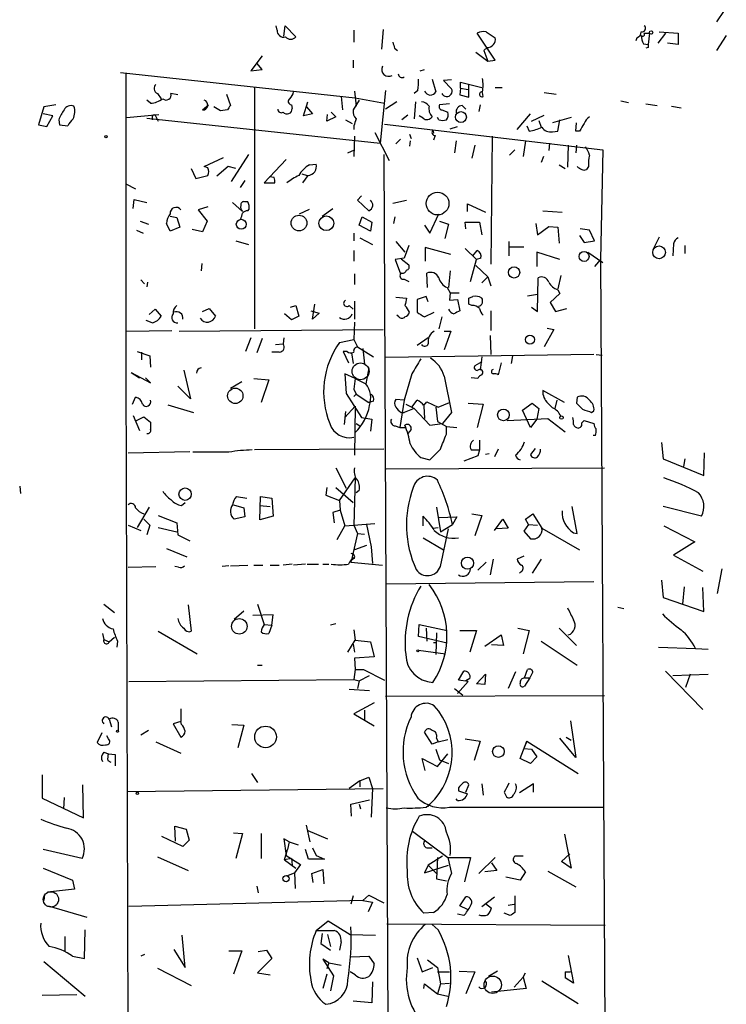
# Model space of a CAD drawing. Extents: x 4 to 735, y 993 to 1865.
# Drawn here: x 245 to 324, y 1389 to 1500 of the extents above; entities that cross this region are included whole.
import ezdxf

# ---------------------------------------------------------------- set-up
doc = ezdxf.new("R2010")
doc.units = 0
doc.header["$MEASUREMENT"] = 0
doc.layers.add('MAIN', color=5, linetype='CONTINUOUS')

msp = doc.modelspace()

# ---------------------------------------------------------------- linework, layer by layer
at = {"layer": 'MAIN'}
for p, q in [((323.9347, 1500.7333), (323.088, 1499.4633)), ((273.6427, 1498.532), (273.558, 1499.04)), ((274.4047, 1497.8546), (274.574, 1499.04)), ((274.574, 1499.04), (275.7593, 1497.77)), ((282.2787, 1498.532), (282.2787, 1497.1773)), ((285.5807, 1498.6166), (285.4113, 1496.4153)), ((298.196, 1495.1453), (296.164, 1498.1933)), ((297.18, 1498.3626), (298.196, 1497.6853)), ((314.1133, 1497.6853), (314.0287, 1497.3466)), ((314.96, 1498.1933), (315.5527, 1498.1933)), ((315.5527, 1498.1933), (315.3833, 1496.9233)), ((317.3307, 1498.1933), (316.484, 1497.0926)), ((316.6533, 1498.3626), (318.77, 1498.1933)), ((318.77, 1498.1933), (318.77, 1496.9233)), ((324.1887, 1497.9393), (323.088, 1496.246)), ((286.8507, 1496.5), (287.1893, 1496.246)), ((296.926, 1496.246), (297.2647, 1496.5846)), ((297.2647, 1496.5846), (296.926, 1496.246)), ((296.926, 1496.246), (297.3493, 1495.0606)), ((314.8753, 1497.008), (315.3833, 1496.9233)), ((315.3833, 1496.5846), (315.1293, 1496.5)), ((318.77, 1496.9233), (317.5847, 1497.0926)), ((271.9493, 1495.6533), (270.6793, 1493.96)), ((282.194, 1495.1453), (282.194, 1494.2986)), ((295.9947, 1496.0766), (297.3493, 1495.0606)), ((297.3493, 1495.0606), (298.196, 1495.1453)), ((270.6793, 1493.96), (271.9493, 1494.1293)), ((271.9493, 1494.1293), (271.3567, 1494.8066)), ((289.7293, 1493.96), (290.2373, 1494.1293)), ((256.032, 1493.7906), (282.448, 1490.912)), ((256.6247, 1493.6213), (256.6247, 1460.178)), ((291.084, 1493.0286), (291.5073, 1491.5893)), ((293.2853, 1492.944), (292.354, 1492.8593)), ((271.1027, 1492.0973), (271.1027, 1464.9193)), ((285.8347, 1491.7586), (285.242, 1485.832)), ((289.4753, 1491.7586), (289.052, 1491.42)), ((292.354, 1492.8593), (293.2853, 1491.928)), ((294.3013, 1492.0126), (294.2167, 1491.2506)), ((294.3013, 1492.0126), (294.3013, 1492.69)), ((294.3013, 1492.69), (296.672, 1492.0973)), ((294.3013, 1492.0126), (295.148, 1491.8433)), ((295.2327, 1490.9966), (295.2327, 1492.436)), ((298.196, 1492.0973), (298.958, 1492.0973)), ((259.4187, 1490.3193), (258.9953, 1490.658)), ((260.1807, 1491.42), (260.604, 1490.8273)), ((262.4667, 1491.2506), (261.7047, 1491.42)), ((267.97, 1491.3353), (268.3933, 1490.0653)), ((280.8393, 1491.0813), (281.0087, 1489.5573)), ((282.8713, 1490.658), (282.194, 1489.5573)), ((282.3633, 1491.674), (282.5327, 1489.9806)), ((282.448, 1490.912), (285.75, 1490.3193)), ((294.2167, 1491.2506), (295.2327, 1490.9966)), ((296.8413, 1491.0813), (296.7567, 1491.5046)), ((303.6993, 1491.5046), (305.054, 1491.3353)), ((247.396, 1489.896), (246.8033, 1487.864)), ((248.7507, 1490.15), (247.396, 1489.896)), ((265.2607, 1489.5573), (265.938, 1490.15)), ((267.2927, 1489.4726), (266.5307, 1489.896)), ((268.0547, 1489.5573), (267.2927, 1489.4726)), ((275.2513, 1490.15), (275.336, 1489.7266)), ((276.606, 1488.88), (277.114, 1490.4886)), ((276.9447, 1489.896), (277.622, 1489.134)), ((287.1047, 1490.4886), (285.8347, 1489.642)), ((289.2213, 1490.4886), (289.052, 1488.5413)), ((293.0313, 1490.2346), (291.9307, 1490.15)), ((292.1847, 1489.5573), (292.862, 1489.3033)), ((294.4707, 1490.0653), (294.894, 1489.642)), ((296.5027, 1490.15), (296.3333, 1489.388)), ((312.3353, 1490.5733), (313.182, 1490.404)), ((315.1293, 1490.2346), (316.3993, 1490.0653)), ((318.008, 1489.9806), (319.1087, 1489.8113)), ((248.412, 1488.88), (247.3113, 1489.134)), ((247.7347, 1487.6946), (248.412, 1488.88)), ((249.0893, 1488.4566), (249.174, 1487.864)), ((256.7093, 1488.7106), (260.35, 1489.0493)), ((258.9953, 1488.626), (285.242, 1485.832)), ((259.588, 1488.7953), (259.588, 1488.4566)), ((259.9267, 1488.9646), (260.2653, 1488.2873)), ((277.622, 1489.134), (276.606, 1488.88)), ((279.2307, 1488.2873), (279.3153, 1489.0493)), ((280.2467, 1488.7953), (279.2307, 1488.2873)), ((279.7387, 1489.3033), (280.2467, 1488.7953)), ((281.3473, 1488.4566), (282.1093, 1488.0333)), ((288.3747, 1488.9646), (287.6973, 1488.4566)), ((290.068, 1488.626), (289.6447, 1488.88)), ((291.846, 1488.4566), (291.6767, 1488.7106)), ((300.6513, 1487.356), (302.1753, 1489.134)), ((302.26, 1488.2873), (303.6993, 1488.9646)), ((306.7473, 1488.7106), (304.6307, 1488.118)), ((305.2233, 1487.1866), (305.4773, 1488.4566)), ((246.8033, 1487.864), (247.7347, 1487.6946)), ((249.174, 1487.864), (250.1053, 1487.7793)), ((282.2787, 1487.7793), (282.2787, 1487.356)), ((285.75, 1487.9486), (310.3033, 1485.07)), ((293.116, 1487.4406), (293.9627, 1487.6946)), ((301.752, 1487.7793), (302.006, 1487.1866)), ((303.1067, 1488.372), (303.3607, 1487.61)), ((307.2553, 1487.1866), (307.34, 1488.118)), ((282.3633, 1486.594), (282.2787, 1484.308)), ((284.6493, 1487.0173), (286.258, 1483.8846)), ((287.528, 1486.2553), (287.02, 1485.7473)), ((288.544, 1486.848), (288.7133, 1486.34)), ((291.1687, 1487.2713), (291.2533, 1486.9326)), ((291.4227, 1486.6786), (291.2533, 1486.1706)), ((297.8573, 1486.594), (297.688, 1472.2006)), ((304.6307, 1487.102), (305.2233, 1487.1866)), ((307.6787, 1487.1866), (307.2553, 1487.1866)), ((288.6287, 1486.086), (288.544, 1485.4933)), ((293.7933, 1486.086), (293.624, 1484.7313)), ((295.91, 1485.578), (295.5713, 1484.1386)), ((301.5827, 1486.086), (301.3287, 1484.308)), ((304.292, 1485.832), (304.2073, 1484.9853)), ((306.4087, 1485.578), (306.324, 1483.1226)), ((307.34, 1485.578), (307.2553, 1484.7313)), ((265.43, 1483.2073), (267.6313, 1484.2233)), ((270.4253, 1484.562), (268.478, 1481.514)), ((281.6013, 1484.7313), (282.3633, 1485.07)), ((285.6653, 1484.562), (286.5967, 1272.3873)), ((300.3973, 1485.07), (299.8047, 1484.4773)), ((303.6147, 1484.308), (303.3607, 1483.6306)), ((310.3033, 1485.07), (310.0493, 1472.7086)), ((263.9907, 1482.9533), (264.4987, 1481.8526)), ((265.8533, 1483.038), (265.43, 1483.2073)), ((268.1393, 1483.2073), (266.8693, 1482.1066)), ((268.986, 1482.9533), (268.1393, 1483.2073)), ((274.6587, 1483.9693), (272.2033, 1481.3446)), ((277.2833, 1483.3766), (278.0453, 1483.4613)), ((305.3927, 1483.3766), (306.07, 1482.9533)), ((308.6947, 1483.2073), (308.4407, 1482.8686)), ((264.4987, 1481.8526), (265.8533, 1482.1913)), ((273.304, 1481.9373), (272.796, 1482.022)), ((276.4367, 1482.3606), (277.0293, 1482.1913)), ((277.114, 1482.1913), (276.5213, 1481.3446)), ((256.6247, 1481.26), (257.7253, 1480.6673)), ((270.002, 1481.5986), (269.494, 1480.8366)), ((272.2033, 1481.3446), (273.3887, 1481.3446)), ((283.1253, 1479.9053), (282.702, 1479.3973)), ((257.4713, 1478.466), (257.556, 1479.482)), ((257.556, 1479.482), (258.9953, 1479.1433)), ((265.8533, 1478.6353), (264.7527, 1478.2966)), ((268.6473, 1479.1433), (269.748, 1478.1273)), ((270.3407, 1479.228), (270.002, 1479.228)), ((278.7227, 1477.6193), (279.908, 1478.466)), ((282.702, 1479.3973), (283.972, 1478.212)), ((286.6813, 1479.0586), (288.2053, 1479.3973)), ((295.0633, 1478.1273), (295.0633, 1478.974)), ((295.0633, 1478.974), (297.0953, 1478.0426)), ((261.62, 1477.6193), (262.382, 1477.45)), ((262.382, 1477.45), (262.7207, 1476.3493)), ((264.7527, 1478.2966), (265.7687, 1477.0266)), ((270.3407, 1478.212), (270.51, 1478.3813)), ((276.1827, 1477.8733), (277.2833, 1478.3813)), ((282.8713, 1476.6033), (283.21, 1477.5346)), ((283.21, 1477.5346), (284.3107, 1476.942)), ((286.766, 1476.7726), (286.9353, 1477.5346)), ((290.83, 1475.672), (291.846, 1477.8733)), ((303.53, 1478.212), (305.7313, 1478.0426)), ((258.2333, 1477.0266), (259.1647, 1476.688)), ((261.62, 1475.926), (261.1967, 1476.7726)), ((262.7207, 1476.3493), (261.62, 1475.926)), ((265.7687, 1477.0266), (265.2607, 1475.8413)), ((284.1413, 1475.926), (282.8713, 1476.6033)), ((284.3107, 1476.942), (284.1413, 1475.926)), ((290.2373, 1476.6033), (290.83, 1475.672)), ((291.9307, 1477.0266), (292.9467, 1476.688)), ((292.9467, 1476.688), (292.5233, 1475.0793)), ((294.894, 1476.18), (294.8093, 1476.942)), ((294.8093, 1476.942), (296.418, 1476.942)), ((296.418, 1476.942), (296.672, 1475.5026)), ((302.768, 1476.7726), (302.9373, 1475.5026)), ((302.9373, 1475.5026), (304.2073, 1476.434)), ((304.2073, 1476.434), (305.2233, 1476.3493)), ((305.2233, 1476.3493), (305.3927, 1474.5713)), ((257.81, 1476.0106), (258.572, 1475.672)), ((265.2607, 1475.8413), (264.0753, 1476.0953)), ((282.2787, 1475.672), (282.2787, 1474.8253)), ((282.956, 1475.164), (284.3953, 1474.402)), ((307.6787, 1475.418), (308.1867, 1474.656)), ((308.7793, 1476.0106), (307.7633, 1476.18)), ((309.372, 1474.8253), (308.7793, 1476.0106)), ((316.6533, 1475.2486), (315.976, 1473.894)), ((268.986, 1474.8253), (270.4253, 1474.402)), ((287.02, 1474.7406), (288.036, 1473.5553)), ((288.4593, 1474.3173), (287.9513, 1472.878)), ((293.2007, 1473.3013), (290.322, 1474.0633)), ((290.322, 1474.0633), (290.322, 1472.5393)), ((299.72, 1474.7406), (299.72, 1473.132)), ((299.8047, 1474.148), (301.4133, 1474.148)), ((308.1867, 1474.656), (309.372, 1474.8253)), ((318.262, 1474.4866), (318.1773, 1473.132)), ((319.532, 1474.3173), (319.532, 1473.386)), ((282.2787, 1473.7246), (282.2787, 1472.5393)), ((294.8093, 1473.9786), (296.0793, 1472.7086)), ((295.656, 1473.132), (296.164, 1473.7246)), ((305.4773, 1472.7086), (302.8527, 1473.5553)), ((302.8527, 1473.5553), (302.8527, 1471.9466)), ((308.61, 1473.5553), (310.3033, 1472.37)), ((265.176, 1472.2853), (265.0913, 1471.4386)), ((287.9513, 1472.878), (286.9353, 1472.7086)), ((286.9353, 1472.7086), (287.528, 1471.1)), ((287.6127, 1472.7933), (288.4593, 1472.116)), ((295.402, 1470.2533), (296.0793, 1472.7086)), ((295.9947, 1472.0313), (297.3493, 1470.7613)), ((296.5873, 1472.878), (296.0793, 1472.7086)), ((310.0493, 1472.7086), (309.372, 1471.9466)), ((310.0493, 1472.7086), (310.642, 1368.23)), ((282.3633, 1471.1), (282.3633, 1469.9146)), ((287.6973, 1471.1846), (287.528, 1471.1)), ((290.576, 1469.576), (290.4913, 1471.1846)), ((293.116, 1471.4386), (292.9467, 1469.576)), ((296.672, 1470.084), (297.3493, 1470.7613)), ((297.3493, 1470.7613), (297.688, 1469.7453)), ((305.562, 1470.9306), (305.2233, 1469.4066)), ((258.318, 1470.4226), (258.7413, 1469.9993)), ((259.08, 1470.1686), (258.9953, 1469.6606)), ((287.9513, 1470.5073), (288.4593, 1470.2533)), ((302.9373, 1466.8666), (303.022, 1470.6766)), ((290.4067, 1468.56), (289.3907, 1468.2213)), ((290.6607, 1467.9673), (290.4067, 1468.56)), ((292.7773, 1469.576), (293.116, 1468.9833)), ((293.116, 1468.9833), (293.0313, 1468.1366)), ((293.116, 1468.9833), (294.132, 1468.9833)), ((295.2327, 1468.3906), (295.656, 1468.56)), ((301.8367, 1468.6446), (302.9373, 1468.814)), ((305.4773, 1468.8986), (304.3767, 1467.8826)), ((305.2233, 1469.322), (305.4773, 1468.8986)), ((275.1667, 1467.3746), (275.7593, 1467.544)), ((275.7593, 1467.544), (276.098, 1466.3586)), ((277.622, 1466.02), (277.876, 1467.7133)), ((281.7707, 1467.544), (282.194, 1467.1206)), ((282.3633, 1468.052), (282.3633, 1466.02)), ((287.02, 1468.4753), (288.2053, 1468.3906)), ((289.3907, 1468.2213), (289.3907, 1466.782)), ((293.0313, 1468.1366), (293.9627, 1468.2213)), ((293.9627, 1468.2213), (294.2167, 1466.9513)), ((295.5713, 1467.544), (295.2327, 1467.7133)), ((302.26, 1467.3746), (302.9373, 1466.8666)), ((304.3767, 1467.8826), (304.9693, 1466.8666)), ((259.2493, 1466.528), (259.9267, 1467.1206)), ((259.9267, 1467.1206), (260.604, 1466.3586)), ((265.2607, 1466.8666), (266.0227, 1467.2053)), ((266.0227, 1467.2053), (266.7, 1466.3586)), ((275.2513, 1465.9353), (274.4893, 1466.6126)), ((276.098, 1466.3586), (275.2513, 1465.9353)), ((277.4527, 1466.9513), (278.384, 1466.6973)), ((278.384, 1466.6973), (277.622, 1466.02)), ((287.3587, 1466.274), (287.1047, 1466.4433)), ((290.2373, 1466.274), (291.338, 1466.782)), ((292.1847, 1466.274), (291.846, 1464.9193)), ((297.688, 1466.9513), (297.688, 1464.75)), ((304.9693, 1466.8666), (306.2393, 1467.2053)), ((259.588, 1465.5966), (258.9107, 1465.8506)), ((282.3633, 1465.6813), (282.2787, 1463.734)), ((256.7093, 1464.6653), (261.7893, 1464.75)), ((262.636, 1464.6653), (285.5807, 1464.8346)), ((292.4387, 1464.6653), (293.2007, 1464.6653)), ((293.2007, 1464.6653), (292.4387, 1462.5486)), ((297.6033, 1464.1573), (297.688, 1462.0406)), ((304.8, 1464.8346), (303.6993, 1462.8873)), ((304.038, 1465.004), (304.8, 1464.8346)), ((270.6793, 1463.9033), (270.0867, 1462.3793)), ((271.9493, 1463.8186), (271.3567, 1462.21)), ((273.4733, 1463.1413), (274.32, 1463.226)), ((274.4047, 1463.9033), (274.32, 1463.226)), ((280.67, 1463.3953), (282.2787, 1463.734)), ((282.2787, 1463.734), (282.702, 1462.8873)), ((290.6607, 1463.9033), (289.3907, 1463.0566)), ((257.8947, 1462.3793), (259.334, 1461.8713)), ((258.4027, 1462.2946), (258.4027, 1461.448)), ((259.334, 1461.8713), (259.4187, 1460.6013)), ((273.8967, 1462.2946), (273.05, 1462.2946)), ((281.5167, 1462.3793), (281.0933, 1462.3793)), ((281.0933, 1462.3793), (281.686, 1461.1093)), ((282.0247, 1462.21), (282.194, 1461.0246)), ((282.702, 1462.8873), (284.48, 1461.7866)), ((283.2947, 1462.718), (283.464, 1460.94)), ((309.2873, 1462.0406), (285.8347, 1461.702)), ((300.1433, 1461.8713), (299.974, 1461.0246)), ((309.5413, 1462.0406), (310.2187, 1461.956)), ((296.672, 1461.194), (295.91, 1460.7706)), ((296.672, 1461.7866), (296.5027, 1460.2626)), ((298.8733, 1461.1093), (298.5347, 1459.7546)), ((256.6247, 1460.178), (257.2173, 1282.4626)), ((257.2173, 1460.0086), (258.1487, 1459.416)), ((257.2173, 1460.0086), (259.4187, 1458.8233)), ((263.144, 1460.2626), (263.906, 1457.0453)), ((282.448, 1459.3313), (281.2627, 1459.8393)), ((281.2627, 1459.8393), (281.432, 1457.638)), ((283.972, 1460.5166), (283.6333, 1458.7386)), ((288.798, 1459.8393), (287.9513, 1456.876)), ((259.4187, 1458.8233), (258.826, 1459.416)), ((268.3933, 1458.2306), (269.6633, 1458.9926)), ((271.018, 1459.3313), (272.7113, 1459.162)), ((272.7113, 1459.162), (271.8647, 1456.622)), ((282.448, 1459.3313), (283.6333, 1458.7386)), ((292.4387, 1459.5853), (293.2853, 1455.5213)), ((296.2487, 1459.3313), (295.4867, 1459.416)), ((263.906, 1457.0453), (262.4667, 1458.4846)), ((281.432, 1457.638), (283.1253, 1454.9286)), ((282.2787, 1458.146), (282.5327, 1457.5533)), ((282.5327, 1457.5533), (282.2787, 1457.2993)), ((282.5327, 1457.5533), (283.972, 1456.622)), ((305.9853, 1456.622), (303.53, 1457.9766)), ((257.3867, 1456.4526), (257.7253, 1457.2146)), ((261.366, 1456.368), (264.2447, 1455.5213)), ((284.48, 1456.7913), (283.972, 1456.622)), ((287.9513, 1456.876), (287.02, 1456.9606)), ((287.9513, 1456.876), (287.4433, 1453.828)), ((288.1207, 1456.4526), (288.798, 1456.114)), ((288.798, 1456.114), (289.3907, 1456.876)), ((290.1527, 1456.2833), (290.4913, 1456.7066)), ((290.4913, 1456.7066), (291.7613, 1456.114)), ((291.7613, 1456.114), (293.0313, 1456.622)), ((293.0313, 1456.622), (293.2853, 1455.5213)), ((295.148, 1456.5373), (296.8413, 1456.4526)), ((296.8413, 1456.4526), (296.164, 1453.828)), ((301.244, 1455.7753), (302.3447, 1456.5373)), ((302.3447, 1456.5373), (303.1067, 1455.9446)), ((304.1227, 1456.5373), (304.6307, 1456.0293)), ((305.1387, 1456.876), (304.8847, 1455.9446)), ((307.4247, 1457.2146), (307.34, 1456.5373)), ((257.4713, 1455.1826), (258.1487, 1453.4893)), ((281.3473, 1455.606), (281.178, 1454.1666)), ((281.2627, 1454.9286), (282.448, 1456.1986)), ((282.448, 1456.1986), (282.3633, 1450.6953)), ((287.6127, 1455.5213), (287.9513, 1455.5213)), ((289.052, 1455.9446), (287.9513, 1455.5213)), ((288.798, 1456.114), (289.052, 1455.9446)), ((289.052, 1455.9446), (290.83, 1454.082)), ((290.1527, 1456.1986), (290.2373, 1454.844)), ((291.5073, 1456.114), (291.6767, 1454.5053)), ((293.2853, 1455.5213), (292.2693, 1454.2513)), ((302.1753, 1453.828), (301.244, 1455.7753)), ((303.1067, 1455.9446), (302.8527, 1454.7593)), ((309.0333, 1455.5213), (309.2873, 1455.6906)), ((257.81, 1454.59), (258.6567, 1455.0133)), ((258.6567, 1455.0133), (259.4187, 1454.4206)), ((282.5327, 1454.2513), (282.956, 1453.9973)), ((283.1253, 1454.9286), (284.3107, 1454.7593)), ((284.3107, 1454.7593), (284.1413, 1453.4046)), ((288.1207, 1453.828), (288.036, 1454.082)), ((290.83, 1454.082), (292.2693, 1454.2513)), ((291.6767, 1454.5053), (292.6927, 1453.9126)), ((299.5507, 1454.59), (304.1227, 1454.844)), ((302.8527, 1454.7593), (302.1753, 1453.828)), ((304.1227, 1454.844), (306.07, 1453.32)), ((307.9327, 1454.336), (308.1867, 1454.59)), ((308.1867, 1454.59), (309.2873, 1454.2513)), ((286.9353, 1453.9973), (287.4433, 1453.828)), ((288.7133, 1453.574), (288.3747, 1453.1506)), ((292.6927, 1453.9126), (293.878, 1453.828)), ((292.6927, 1453.066), (292.6927, 1453.9126)), ((296.418, 1452.3886), (296.418, 1451.288)), ((309.4567, 1452.8966), (309.2027, 1452.8966)), ((316.9073, 1452.1346), (317.0767, 1450.272)), ((256.8787, 1450.9493), (263.8213, 1451.1186)), ((268.224, 1451.034), (264.16, 1451.034)), ((285.6653, 1451.3726), (271.1027, 1451.288)), ((295.4867, 1451.288), (296.418, 1451.288)), ((296.418, 1451.288), (296.2487, 1450.6106)), ((297.5187, 1450.8646), (297.0953, 1450.78)), ((298.5347, 1451.3726), (298.1113, 1450.526)), ((302.6833, 1451.4573), (302.1753, 1450.78)), ((321.6487, 1448.4093), (321.7333, 1450.9493)), ((289.814, 1450.4413), (290.83, 1450.1873)), ((296.2487, 1450.6106), (294.64, 1450.018)), ((317.0767, 1450.272), (321.6487, 1448.4093)), ((319.532, 1450.272), (319.3627, 1449.4253)), ((280.2467, 1449.256), (281.432, 1446.97)), ((285.9193, 1449.1713), (310.4727, 1449.256)), ((280.67, 1445.6153), (282.448, 1448.1553)), ((282.448, 1448.1553), (282.2787, 1442.8213)), ((244.6867, 1447.224), (244.7713, 1446.3773)), ((279.2307, 1447.0546), (279.146, 1446.208)), ((280.2467, 1447.0546), (282.194, 1445.3613)), ((282.8713, 1446.716), (282.5327, 1446.462)), ((262.89, 1445.0226), (263.3133, 1445.3613)), ((269.0707, 1446.0386), (270.256, 1445.8693)), ((271.6953, 1443.414), (271.78, 1446.0386)), ((271.78, 1446.0386), (273.05, 1445.8693)), ((273.05, 1445.8693), (273.2193, 1443.8373)), ((279.146, 1446.208), (280.67, 1445.6153)), ((280.67, 1445.6153), (280.7547, 1444.5146)), ((259.2493, 1444.8533), (257.8947, 1442.5673)), ((268.732, 1445.1073), (269.9173, 1444.7686)), ((269.9173, 1444.7686), (270.002, 1443.7526)), ((271.6953, 1445.0226), (272.8807, 1444.938)), ((280.7547, 1444.5146), (279.908, 1444.2606)), ((279.908, 1444.2606), (280.0773, 1443.0753)), ((280.7547, 1444.5146), (281.2627, 1442.7366)), ((291.592, 1444.8533), (292.0153, 1442.0593)), ((307.4247, 1441.89), (306.832, 1444.938)), ((321.3947, 1443.8373), (317.0767, 1444.938)), ((258.6567, 1443.4986), (259.334, 1442.8213)), ((260.2653, 1443.922), (262.382, 1443.0753)), ((262.382, 1443.0753), (262.4667, 1441.7206)), ((270.002, 1443.7526), (268.8167, 1443.4986)), ((273.2193, 1443.8373), (271.6953, 1443.414)), ((281.2627, 1442.7366), (284.6493, 1442.9906)), ((290.068, 1442.7366), (290.068, 1443.8373)), ((291.846, 1443.668), (293.878, 1443.7526)), ((293.878, 1443.7526), (293.37, 1442.906)), ((295.5713, 1444.0913), (296.672, 1443.922)), ((296.672, 1443.922), (295.91, 1441.636)), ((298.1113, 1442.2286), (299.0427, 1443.4986)), ((299.0427, 1443.4986), (299.6353, 1442.4826)), ((301.5827, 1443.4986), (302.4293, 1444.0913)), ((301.9213, 1442.906), (301.5827, 1443.4986)), ((302.4293, 1444.0913), (303.4453, 1442.4826)), ((256.8787, 1442.8213), (258.318, 1442.2286)), ((259.334, 1442.8213), (258.9953, 1441.7206)), ((260.2653, 1442.5673), (262.382, 1442.0593)), ((280.416, 1441.2126), (281.2627, 1442.7366)), ((282.702, 1441.89), (282.0247, 1438.9266)), ((282.2787, 1442.8213), (282.702, 1441.89)), ((282.702, 1441.89), (283.464, 1441.8053)), ((283.718, 1442.906), (284.226, 1440.366)), ((291.1687, 1442.4826), (291.7613, 1442.5673)), ((292.0153, 1442.0593), (293.37, 1442.906)), ((292.0153, 1438.1646), (292.9467, 1442.398)), ((299.6353, 1442.4826), (298.2807, 1442.398)), ((301.9213, 1442.906), (301.4133, 1442.144)), ((301.4133, 1442.144), (302.1753, 1441.2973)), ((301.9213, 1442.906), (302.9373, 1442.8213)), ((303.4453, 1442.4826), (307.6787, 1440.0273)), ((307.0013, 1441.9746), (307.4247, 1441.89)), ((317.1613, 1442.7366), (320.6327, 1440.9586)), ((262.4667, 1441.7206), (263.8213, 1441.0433)), ((290.068, 1441.382), (292.354, 1440.0273)), ((320.6327, 1440.9586), (318.262, 1439.4346)), ((261.1967, 1440.1966), (263.4827, 1439.2653)), ((283.718, 1440.5353), (282.3633, 1440.0273)), ((284.226, 1440.366), (284.3953, 1438.5033)), ((281.94, 1438.6726), (285.496, 1438.334)), ((282.0247, 1438.9266), (282.3633, 1439.096)), ((297.18, 1438.6726), (296.2487, 1437.7413)), ((297.942, 1439.0113), (297.6033, 1437.2333)), ((301.4133, 1439.35), (300.6513, 1439.0113)), ((303.3607, 1439.0113), (302.3447, 1437.4026)), ((318.262, 1439.4346), (321.564, 1437.6566)), ((256.8787, 1438.08), (260.0113, 1438.1646)), ((262.5513, 1438.08), (262.128, 1438.1646)), ((268.224, 1438.2493), (267.462, 1438.1646)), ((268.3933, 1438.2493), (270.3407, 1438.334)), ((271.018, 1438.334), (272.034, 1438.334)), ((272.8807, 1438.334), (273.8967, 1438.334)), ((275.336, 1438.4186), (274.32, 1438.334)), ((276.86, 1438.4186), (275.5053, 1438.334)), ((277.0293, 1438.4186), (278.2993, 1438.4186)), ((278.8073, 1438.4186), (279.4847, 1438.4186)), ((301.0747, 1437.572), (300.9053, 1437.4026)), ((323.6807, 1437.9106), (323.1727, 1435.1166)), ((285.9193, 1436.2173), (309.2873, 1436.4713)), ((316.9073, 1436.6406), (317.0767, 1434.6933)), ((319.4473, 1435.8786), (319.278, 1433.9313)), ((321.6487, 1433.0846), (321.564, 1435.794)), ((317.0767, 1434.6933), (321.6487, 1433.0846)), ((254.1693, 1433.9313), (255.3547, 1433)), ((263.652, 1433.8466), (263.9907, 1430.8833)), ((268.8167, 1432.238), (269.9173, 1433.1693)), ((271.4413, 1433.9313), (272.2033, 1431.6453)), ((311.9967, 1433.5926), (312.674, 1433.4233)), ((273.2193, 1432.746), (270.9333, 1432.6613)), ((273.05, 1431.5606), (273.2193, 1432.746)), ((260.2653, 1430.8833), (264.668, 1428.3433)), ((272.2033, 1431.6453), (273.05, 1431.5606)), ((273.05, 1431.5606), (272.7113, 1430.6293)), ((280.2467, 1431.73), (279.654, 1431.5606)), ((282.2787, 1431.0526), (282.448, 1429.8673)), ((289.56, 1430.2906), (289.6447, 1431.6453)), ((289.6447, 1431.6453), (292.7773, 1430.968)), ((290.4067, 1431.222), (290.4913, 1429.7826)), ((294.2167, 1430.968), (296.0793, 1430.968)), ((296.0793, 1430.968), (295.3173, 1428.5126)), ((300.736, 1431.222), (302.006, 1430.968)), ((302.006, 1430.968), (301.3287, 1428.3433)), ((305.3927, 1431.222), (307.34, 1429.2746)), ((254, 1430.6293), (254.1693, 1429.952)), ((254.1693, 1429.952), (254.762, 1429.698)), ((254.762, 1429.698), (255.3547, 1430.206)), ((255.6933, 1429.7826), (255.6087, 1429.1053)), ((281.6013, 1428.5126), (282.448, 1429.8673)), ((282.448, 1429.8673), (284.1413, 1429.698)), ((284.1413, 1429.698), (284.5647, 1428.0046)), ((292.7773, 1429.5286), (289.56, 1430.2906)), ((291.592, 1430.714), (291.5073, 1428.2586)), ((297.0107, 1429.19), (298.8733, 1430.46)), ((298.8733, 1430.46), (299.1273, 1429.2746)), ((303.3607, 1429.7826), (307.4247, 1427.0733)), ((282.194, 1429.444), (282.3633, 1428.5126)), ((289.56, 1428.7666), (292.608, 1428.3433)), ((291.2533, 1429.6133), (291.592, 1429.6133)), ((299.1273, 1429.2746), (297.7727, 1429.3593)), ((316.5687, 1429.1053), (320.7173, 1428.936)), ((320.7173, 1428.936), (322.1567, 1428.8513)), ((284.5647, 1428.0046), (282.3633, 1427.8353)), ((282.3633, 1427.8353), (282.448, 1426.5653)), ((271.4413, 1427.0733), (271.9493, 1427.0733)), ((282.448, 1426.5653), (282.2787, 1425.4646)), ((282.448, 1426.5653), (283.3793, 1426.5653)), ((283.3793, 1426.5653), (285.75, 1425.38)), ((294.0473, 1425.38), (294.64, 1426.396)), ((301.498, 1425.634), (301.8367, 1426.5653)), ((317.3307, 1426.396), (321.564, 1422.078)), ((256.9633, 1425.2106), (282.2787, 1425.4646)), ((282.2787, 1425.4646), (282.8713, 1425.2953)), ((282.8713, 1425.2953), (282.702, 1424.4486)), ((282.8713, 1425.2953), (284.0567, 1425.888)), ((295.148, 1425.2106), (294.0473, 1425.38)), ((295.3173, 1425.5493), (294.894, 1425.2953)), ((296.0793, 1424.9566), (297.0953, 1426.0573)), ((297.0953, 1426.0573), (297.0107, 1424.872)), ((300.482, 1426.3113), (299.6353, 1424.4486)), ((301.498, 1425.634), (302.0907, 1425.634)), ((302.0907, 1425.634), (301.498, 1424.7026)), ((302.4293, 1426.3113), (302.0907, 1425.634)), ((318.1773, 1425.888), (322.1567, 1426.0573)), ((320.1247, 1426.0573), (319.6167, 1424.5333)), ((281.7707, 1424.364), (284.0567, 1424.1946)), ((293.624, 1424.4486), (294.5553, 1423.6866)), ((293.9627, 1423.856), (295.148, 1425.2106)), ((297.0107, 1424.872), (296.0793, 1424.9566)), ((310.4727, 1423.602), (285.8347, 1423.5173)), ((262.8053, 1422.1626), (262.8053, 1420.7233)), ((284.5647, 1422.84), (282.2787, 1421.57)), ((283.464, 1421.9933), (283.464, 1420.808)), ((254.762, 1420.9773), (255.016, 1420.1306)), ((282.2787, 1421.57), (284.5647, 1420.2153)), ((255.778, 1420.6386), (255.778, 1419.7073)), ((262.8053, 1420.7233), (261.9587, 1420.4693)), ((261.9587, 1420.4693), (262.8053, 1418.9453)), ((262.89, 1420.3846), (262.8053, 1420.7233)), ((268.5627, 1420.3846), (269.9173, 1420.3)), ((269.9173, 1420.3), (269.24, 1417.76)), ((306.6627, 1420.808), (307.2553, 1416.6593)), ((253.9153, 1419.4533), (253.4073, 1418.3526)), ((254.6773, 1418.776), (254.508, 1419.1146)), ((259.1647, 1419.7073), (258.318, 1419.1993)), ((291.084, 1418.1833), (290.2373, 1419.538)), ((291.592, 1418.8606), (291.7613, 1418.4373)), ((291.7613, 1418.4373), (292.862, 1418.6913)), ((294.8093, 1418.776), (296.5027, 1418.522)), ((307.2553, 1416.6593), (305.4773, 1418.8606)), ((306.1547, 1418.9453), (306.7473, 1418.6066)), ((260.0113, 1418.4373), (262.8053, 1417.1673)), ((291.7613, 1418.4373), (291.084, 1418.1833)), ((291.5073, 1417.5906), (291.9307, 1416.4053)), ((296.5027, 1418.522), (295.8253, 1416.3206)), ((300.99, 1416.5746), (301.752, 1418.522)), ((301.752, 1418.522), (301.4133, 1417.6753)), ((301.4133, 1417.6753), (302.26, 1417.5906)), ((301.752, 1418.522), (307.5093, 1414.8813)), ((302.26, 1417.5906), (302.8527, 1416.744)), ((254.1693, 1417.252), (254.6773, 1417.0826)), ((254.6773, 1417.0826), (255.4393, 1416.998)), ((255.4393, 1416.998), (255.4393, 1415.728)), ((290.322, 1415.22), (289.9833, 1416.5746)), ((289.9833, 1416.5746), (291.6767, 1415.6433)), ((291.6767, 1415.6433), (292.862, 1417.0826)), ((291.9307, 1416.4053), (292.9467, 1415.982)), ((302.1753, 1415.982), (300.99, 1416.5746)), ((302.8527, 1416.744), (302.1753, 1415.982)), ((254.5927, 1416.3206), (254.9313, 1416.1513)), ((247.2267, 1414.712), (247.2267, 1412.0873)), ((270.764, 1414.8813), (271.4413, 1413.8653)), ((282.956, 1414.0346), (283.972, 1414.458)), ((283.972, 1414.458), (284.3953, 1413.188)), ((251.8833, 1409.886), (251.7987, 1413.6113)), ((256.794, 1412.8493), (285.5807, 1413.188)), ((282.956, 1414.0346), (281.7707, 1413.188)), ((282.956, 1414.0346), (282.956, 1413.3573)), ((284.3953, 1413.188), (284.226, 1409.9706)), ((294.0473, 1413.2726), (294.0473, 1412.934)), ((294.894, 1412.7646), (295.2327, 1413.6113)), ((296.672, 1413.696), (296.8413, 1412.426)), ((302.514, 1413.696), (300.9053, 1412.68)), ((302.514, 1412.7646), (302.514, 1413.696)), ((247.2267, 1412.0873), (251.8833, 1409.886)), ((249.682, 1412.172), (249.5973, 1410.902)), ((293.9627, 1411.8333), (293.7933, 1412.0026)), ((294.0473, 1412.934), (295.0633, 1412.5953)), ((299.212, 1412.7646), (299.466, 1412.2566)), ((281.94, 1411.41), (284.0567, 1411.918)), ((282.0247, 1410.0553), (281.94, 1411.41)), ((282.8713, 1411.41), (283.0407, 1410.902)), ((290.4067, 1411.0713), (290.83, 1411.41)), ((290.6607, 1411.156), (290.83, 1411.41)), ((293.0313, 1411.0713), (310.388, 1411.0713)), ((262.2127, 1407.2613), (262.128, 1408.9546)), ((262.128, 1408.9546), (263.398, 1408.616)), ((277.368, 1407.1766), (276.9447, 1409.0393)), ((263.0593, 1406.6686), (260.6887, 1407.7693)), ((263.398, 1408.616), (263.7367, 1407.346)), ((268.732, 1408.1926), (269.748, 1408.108)), ((269.748, 1408.108), (268.986, 1405.314)), ((271.8647, 1408.108), (271.8647, 1405.314)), ((277.114, 1408.4466), (279.3153, 1407.5153)), ((288.8827, 1408.362), (292.862, 1405.3986)), ((305.9853, 1408.0233), (306.7473, 1404.2133)), ((263.7367, 1407.346), (263.0593, 1406.6686)), ((274.9973, 1407.1766), (274.4047, 1407.5153)), ((274.4047, 1407.5153), (274.6587, 1405.6526)), ((274.9973, 1407.1766), (274.828, 1406.33)), ((274.9973, 1407.1766), (276.0133, 1406.838)), ((277.622, 1406.4993), (278.0453, 1405.6526)), ((290.4913, 1406.4993), (291.084, 1406.4993)), ((251.714, 1405.314), (247.3113, 1406.33)), ((260.1807, 1405.4833), (263.652, 1403.9593)), ((274.4893, 1405.1446), (274.828, 1406.33)), ((275.2513, 1405.314), (274.4893, 1405.1446)), ((274.6587, 1405.6526), (276.2673, 1404.6366)), ((275.2513, 1405.314), (275.336, 1404.552)), ((277.1987, 1405.2293), (276.86, 1406.33)), ((278.0453, 1405.6526), (278.9767, 1405.2293)), ((292.2693, 1405.568), (290.6607, 1404.552)), ((291.6767, 1405.3986), (291.592, 1403.028)), ((292.862, 1405.3986), (295.402, 1405.3986)), ((292.862, 1405.3986), (293.2853, 1403.6206)), ((295.402, 1405.3986), (294.7247, 1402.6893)), ((298.196, 1405.3986), (296.3333, 1403.6206)), ((301.3287, 1405.568), (300.3973, 1405.568)), ((305.6467, 1404.9753), (306.578, 1405.822)), ((247.3113, 1404.2133), (250.6133, 1402.8586)), ((274.4893, 1405.1446), (275.7593, 1404.2133)), ((276.2673, 1404.6366), (275.59, 1403.7053)), ((278.9767, 1405.2293), (277.1987, 1405.2293)), ((290.6607, 1404.552), (290.2373, 1403.7053)), ((290.2373, 1403.7053), (292.9467, 1404.552)), ((290.6607, 1404.552), (291.592, 1403.6206)), ((297.7727, 1404.806), (298.3653, 1403.9593)), ((306.7473, 1404.2133), (305.6467, 1404.9753)), ((274.7433, 1403.3666), (275.59, 1403.7053)), ((275.59, 1403.7053), (275.6747, 1401.9273)), ((277.5373, 1403.6206), (278.8073, 1404.044)), ((277.7067, 1402.6046), (277.5373, 1403.6206)), ((278.8073, 1404.044), (278.892, 1402.4353)), ((298.3653, 1403.9593), (297.0107, 1403.79)), ((300.99, 1402.8586), (299.3813, 1403.1973)), ((301.5827, 1403.79), (300.99, 1402.8586)), ((304.1227, 1403.8746), (307.2553, 1402.0966)), ((250.6133, 1402.8586), (250.8673, 1401.8426)), ((271.3567, 1402.1813), (271.526, 1401.4193)), ((291.592, 1403.028), (292.6927, 1402.774)), ((247.4807, 1401.25), (247.396, 1400.5726)), ((250.8673, 1401.8426), (247.8193, 1401.504)), ((282.194, 1401.0806), (281.94, 1400.1493)), ((283.2947, 1400.5726), (283.972, 1401.1653)), ((283.972, 1401.1653), (285.6653, 1400.3186)), ((294.2167, 1399.98), (294.894, 1400.996)), ((296.672, 1399.8953), (298.1113, 1400.996)), ((300.3973, 1401.0806), (300.3973, 1399.218)), ((247.904, 1399.98), (252.222, 1398.71)), ((283.2947, 1400.5726), (256.9633, 1399.8953)), ((283.2947, 1400.5726), (284.3953, 1400.4033)), ((284.3953, 1400.4033), (283.8873, 1399.3026)), ((295.0633, 1399.5566), (294.2167, 1399.98)), ((297.0953, 1400.234), (297.7727, 1399.726)), ((299.6353, 1400.0646), (300.3127, 1400.1493)), ((291.2533, 1399.218), (290.1527, 1399.1333)), ((294.64, 1398.8793), (293.9627, 1399.0486)), ((299.8893, 1398.8793), (299.212, 1399.1333)), ((278.0453, 1397.186), (279.4, 1398.2866)), ((279.4, 1398.2866), (281.8553, 1396.7626)), ((286.004, 1397.948), (310.5573, 1397.7786)), ((291.7613, 1397.2706), (291.084, 1397.8633)), ((249.7667, 1396.5086), (249.7667, 1394.9)), ((251.968, 1394.0533), (252.0527, 1397.2706)), ((263.3133, 1393.0373), (262.9747, 1396.678)), ((278.0453, 1397.186), (280.0773, 1397.186)), ((278.7227, 1396.8473), (278.5533, 1395.7466)), ((279.3153, 1396.7626), (279.654, 1395.408)), ((281.8553, 1396.7626), (284.734, 1396.678)), ((278.5533, 1395.7466), (279.654, 1394.9846)), ((280.8393, 1395.916), (280.67, 1394.9846)), ((250.6133, 1394.3073), (251.968, 1394.0533)), ((258.7413, 1394.4766), (258.318, 1394.3073)), ((262.0433, 1395.0693), (263.3133, 1393.0373)), ((268.224, 1394.9), (269.6633, 1394.9)), ((269.6633, 1394.9), (268.732, 1392.2753)), ((271.526, 1394.8153), (272.4573, 1394.9846)), ((272.4573, 1394.9846), (273.05, 1394.0533)), ((281.94, 1394.2226), (283.972, 1394.3073)), ((283.972, 1394.3073), (284.5647, 1393.4606)), ((306.4087, 1394.392), (307.0013, 1391.2593)), ((247.396, 1393.7146), (252.0527, 1389.82)), ((273.05, 1394.0533), (271.4413, 1392.4446)), ((279.4847, 1393.5453), (278.8073, 1393.9686)), ((278.8073, 1393.9686), (279.9927, 1392.106)), ((279.4847, 1393.5453), (279.2307, 1392.868)), ((279.4847, 1393.5453), (280.8393, 1393.2913)), ((289.3907, 1394.138), (289.9833, 1392.5293)), ((290.576, 1393.884), (291.6767, 1393.0373)), ((260.1807, 1392.9526), (263.9907, 1391.0053)), ((271.4413, 1392.4446), (272.8807, 1392.1906)), ((279.2307, 1392.2753), (278.8073, 1390.6666)), ((279.9927, 1392.106), (279.654, 1390.4126)), ((282.448, 1392.1906), (281.8553, 1392.5293)), ((289.9833, 1392.5293), (291.1687, 1393.0373)), ((291.6767, 1393.0373), (292.0153, 1391.1746)), ((291.6767, 1392.5293), (293.0313, 1392.5293)), ((294.132, 1392.614), (295.91, 1392.5293)), ((295.91, 1392.5293), (294.894, 1390.074)), ((298.45, 1392.614), (297.434, 1392.0213)), ((301.3287, 1391.9366), (301.5827, 1392.4446)), ((306.07, 1392.5293), (306.07, 1391.852)), ((306.07, 1392.5293), (306.07, 1391.852)), ((306.07, 1392.5293), (306.6627, 1392.5293)), ((284.3953, 1391.4286), (284.3107, 1389.058)), ((290.1527, 1390.6666), (290.2373, 1391.1746)), ((290.2373, 1391.1746), (291.6767, 1390.074)), ((292.0153, 1391.1746), (291.6767, 1390.074)), ((292.0153, 1391.1746), (293.0313, 1391.2593)), ((301.3287, 1391.9366), (300.3127, 1390.836)), ((301.3287, 1391.9366), (301.6673, 1390.6666)), ((303.4453, 1391.5133), (307.5093, 1388.9733)), ((307.0013, 1391.2593), (306.07, 1391.852)), ((247.2267, 1389.9046), (251.1213, 1389.9893)), ((291.6767, 1390.074), (292.862, 1389.82)), ((301.6673, 1390.6666), (297.7727, 1390.2433)), ((284.3107, 1389.058), (282.194, 1389.2273))]:
    msp.add_line(p, q, dxfattribs=at)
for centre, radius in [((315.7219, 1498.278), 0.1893), ((294.3346, 1488.7551), 0.6117), ((254.381, 1486.5517), 0.1338), ((291.702, 1479.0248), 1.2849), ((276.1075, 1476.8279), 0.8849), ((279.1834, 1476.8038), 0.8299), ((269.6129, 1476.6891), 0.557), ((316.6243, 1473.5283), 0.7177), ((308.1902, 1473.0651), 0.5538), ((300.3041, 1471.2781), 0.6371), ((302.0919, 1463.7062), 0.5145), ((268.9452, 1457.3777), 0.8632), ((299.1146, 1455.2298), 0.6556), ((305.6466, 1454.9287), 0.1893), ((263.2964, 1446.3102), 0.6958), ((295.0744, 1438.5487), 0.6781), ((269.3929, 1431.4321), 0.8731), ((289.4753, 1428.682), 0.1197), ((255.6933, 1419.6227), 0.1197), ((272.3445, 1418.9827), 1.2185), ((298.5444, 1417.3356), 0.655), ((257.937, 1412.6377), 0.1338), ((274.6586, 1403.028), 0.349)]:
    msp.add_circle(centre, radius, dxfattribs=at)
at = {"layer": 'MAIN', "color": 5}
for centre, radius in [((283.0406, 1460.1357), 0.949), ((248.2003, 1400.6997), 0.8616), ((297.9069, 1391.0877), 0.9783)]:
    msp.add_circle(centre, radius, dxfattribs=at)
at = {"layer": 'MAIN'}
for centre, radius, start, end in [((274.3978, 1498.5048), 0.7556, 177.937, 283.484526), ((314.706, 1498.7436), 0.3903, 257.466416, 49.405074), ((275.1667, 1498.3344), 0.8184, 223.598957, 316.396215), ((296.9259, 1496.7541), 1.6284, 81.022983, 117.896356), ((297.2832, 1497.5133), 0.9289, 268.858801, 10.671188), ((313.9228, 1498.3573), 0.6985, 285.827086, 0.434734), ((314.7906, 1498.0663), 0.2117, 216.875312, 36.859073), ((316.8782, 1498.0545), 2.2598, 182.922039, 207.586725), ((456.0673, 1539.1827), 174.5167, 193.9276, 194.156815), ((400.0832, 1496.7539), 84.7001, 179.885408, 180.114524), ((286.1924, 1494.1182), 0.7793, 153.329735, 301.252509), ((287.6974, 1493.6214), 0.4234, 180.013532, 306.848245), ((285.0748, 1492.6899), 4.498, 348.050526, 4.318496), ((292.0975, 1492.3513), 4.7211, 350.711656, 9.288344), ((260.4008, 1491.9788), 0.6006, 130.428499, 248.501524), ((292.735, 1491.6739), 0.6061, 204.767877, 24.785044), ((259.2762, 1492.7593), 2.4442, 273.342371, 307.771979), ((261.1682, 1491.2349), 0.5675, 225.906661, 19.03515), ((265.284, 1490.1171), 0.5603, 267.61661, 74.89467), ((275.2578, 1490.5114), 0.3615, 119.096166, 268.969612), ((273.8799, 1491.9937), 1.675, 315.863544, 346.028469), ((290.8935, 1491.9492), 0.7115, 202.752414, 329.614885), ((296.6901, 1491.3172), 0.2801, 76.246513, 302.657823), ((252.3555, 1487.4077), 3.4305, 141.199339, 162.196217), ((250.444, 1489.2185), 0.834, 66.038209, 156.02914), ((249.0956, 1489.3577), 1.7984, 333.001805, 20.264824), ((395.2239, 1405.1614), 152.6259, 146.200557, 146.42974), ((274.1133, 1489.6295), 0.3862, 178.145215, 302.360814), ((274.7591, 1489.6802), 0.5788, 220.64103, 4.598394), ((283.5691, 1489.4513), 1.3792, 175.592055, 221.284406), ((289.8144, 1489.3887), 1.1031, 32.449681, 85.617229), ((292.1005, 1489.7268), 1.3788, 169.392598, 222.501512), ((292.2553, 1489.9383), 0.3875, 146.88812, 259.502061), ((294.5202, 1489.3314), 0.7356, 93.858635, 188.820778), ((251.9265, 1486.9743), 1.9912, 128.095812, 156.153792), ((259.7997, 1488.7953), 0.2116, 53.124688, 180), ((472.9055, 1424.6604), 200.8048, 161.450469, 161.679652), ((290.5024, 1489.1524), 0.6825, 230.469598, 328.450247), ((292.2694, 1489.4736), 1.1016, 247.396939, 292.59826), ((291.9307, 1489.0492), 0.9653, 322.12814, 15.261365), ((310.0067, 1487.2293), 1.9897, 128.08865, 156.16616), ((301.2246, 1492.5009), 5.3714, 278.364676, 294.420296), ((304.4338, 1488.2797), 1.194, 214.117292, 279.49151), ((519.6259, 1360.599), 246.8725, 148.922651, 149.151814), ((291.4204, 1487.0284), 0.3498, 136.019308, 270.376725), ((306.4737, 1483.9912), 2.3563, 11.905565, 36.980293), ((313.1848, 1483.546), 4.5029, 168.063699, 184.313801), ((265.0072, 1482.6147), 0.9461, 333.415991, 26.578593), ((278.723, 1480.7516), 2.9939, 118.742881, 151.257119), ((277.0602, 1483.2072), 1.0173, 273.031436, 14.463785), ((308.3003, 1483.9703), 1.1614, 221.068974, 251.547891), ((272.4565, 1481.5138), 0.9474, 349.712463, 26.551528), ((279.1482, 1475.804), 7.0782, 115.526406, 128.485479), ((308.1867, 1483.2076), 0.4236, 233.157154, 306.842846), ((262.2611, 1477.9493), 0.6456, 32.545388, 186.760648), ((270.1712, 1478.5929), 0.6292, 160.338213, 227.731211), ((269.9032, 1478.9035), 0.3392, 73.066164, 196.949994), ((269.1544, 1478.5505), 1.3661, 352.885388, 29.730836), ((283.7292, 1478.8514), 0.6839, 290.793322, 52.950839), ((263.2151, 1476.6281), 2.0236, 142.022952, 175.905104), ((100.3075, 1519.9458), 174.5653, 345.853137, 346.082312), ((270.4, 1477.2551), 0.9587, 93.546139, 132.848561), ((319.0724, 1474.408), 0.8142, 111.801409, 174.460259), ((295.91, 1473.0685), 0.7036, 344.290627, 68.83678), ((288.1347, 1471.9043), 0.3875, 280.497939, 33.11188), ((287.8581, 1470.8883), 0.3922, 147.327102, 283.745728), ((287.765, 1471.6334), 0.4539, 261.421795, 345.960695), ((290.9147, 1470.2534), 1.0229, 24.437929, 114.450444), ((303.403, 1469.9287), 0.8394, 16.608358, 116.995494), ((293.3511, 1471.0058), 1.5407, 192.337611, 248.133675), ((305.8511, 1471.1084), 1.8935, 209.757642, 250.636839), ((295.9522, 1467.2048), 1.3872, 58.741564, 102.329), ((262.7911, 1466.7962), 0.8524, 118.681808, 192.438404), ((281.5051, 1467.8018), 0.3701, 115.235729, 315.853791), ((499.7753, 1425.6414), 215.8457, 168.576788, 168.805966), ((286.3828, 1465.8916), 2.3374, 22.391335, 44.986134), ((125.9327, 1468.052), 169.3003, 359.885375, 0.114591), ((295.6682, 1466.5585), 0.9902, 40.782042, 95.615598), ((296.1701, 1468.0459), 0.6089, 285.547282, 34.480898), ((259.2429, 1467.115), 1.5572, 282.804592, 330.937891), ((262.382, 1466.1893), 0.5986, 135, 278.132809), ((262.3396, 1466.1188), 0.7264, 352.183328, 114.073813), ((265.7949, 1466.6214), 0.9425, 213.2517, 343.809099), ((281.2268, 1466.9545), 0.9463, 233.958382, 338.822531), ((287.6974, 1466.5278), 0.4232, 216.84553, 323.14635), ((287.9515, 1466.8665), 0.5985, 278.116564, 351.883436), ((416.8139, 1678.1778), 246.8296, 238.919658, 239.148841), ((293.7511, 1467.4593), 0.8728, 202.833973, 255.955796), ((378.5579, 1297.4221), 189.3504, 116.45046, 116.679629), ((298.0456, 1467.6109), 1.6774, 193.993164, 224.113543), ((291.9226, 1463.5112), 1.2937, 116.864124, 192.735365), ((273.8856, 1462.8615), 0.5671, 271.121718, 39.999622), ((288.5056, 1457.8139), 9.6203, 144.537234, 201.735495), ((290.2555, 1463.4013), 0.4415, 216.080807, 336.605443), ((281.9521, 1462.8266), 0.6243, 225.772379, 301.546171), ((282.7208, 1462.4264), 0.4613, 92.335786, 196.600508), ((712.6123, 1206.6972), 493.6593, 148.921152, 149.150345), ((289.0519, 1458.6327), 3.5182, 15.709618, 58.030178), ((296.1428, 1460.5589), 0.3147, 137.717737, 289.667298), ((265.1337, 1459.9662), 0.552, 94.405074, 184.384376), ((296.4603, 1460.0086), 0.3306, 309.810008, 129.796695), ((296.9681, 1459.0352), 0.778, 112.371722, 157.628278), ((298.0266, 1460.0933), 0.2677, 108.421413, 251.578587), ((298.1115, 1458.909), 0.9456, 63.413271, 100.325982), ((578.6671, 1416.4167), 299.3116, 171.756654, 171.985854), ((281.4371, 1457.0957), 2.7427, 342.770099, 36.798871), ((283.8449, 1457.0029), 0.6695, 341.573171, 55.301057), ((305.4259, 1457.9156), 1.8969, 178.157162, 226.604247), ((257.5983, 1456.3256), 0.898, 8.130102, 81.869898), ((258.9328, 1456.7087), 0.5139, 209.892861, 18.999074), ((287.4645, 1456.5373), 0.6138, 136.399434, 223.600566), ((288.8829, 1455.437), 1.526, 33.682778, 70.562881), ((477.0035, 1625.5235), 239.462, 224.885409, 225.114592), ((307.9357, 1456.38), 0.9786, 30.453671, 121.477858), ((308.1096, 1455.8875), 1.194, 350.50849, 55.882708), ((277.9241, 1457.5715), 6.2664, 316.213622, 348.137053), ((288.3321, 1456.8334), 1.4964, 208.735138, 241.264862), ((303.8688, 1454.3361), 1.8567, 24.22662, 65.77338), ((393.2027, 1709.6979), 267.7503, 251.448775, 251.677951), ((471.0685, 1453.9973), 211.6502, 179.885408, 180.114592), ((281.7467, 1454.9518), 2.2872, 197.833709, 283.449939), ((286.9522, 1454.5053), 0.5082, 150.014605, 268.094603), ((288.29, 1453.7151), 0.4462, 341.565051, 124.694341), ((277.211, 1449.9095), 11.6013, 10.206958, 21.079174), ((305.4349, 1454.3784), 1.5806, 352.299482, 20.370222), ((307.6257, 1454.3995), 0.6664, 200.455419, 259.941222), ((307.4988, 1454.1984), 0.4552, 271.321685, 17.595058), ((310.2448, 1454.3109), 0.9594, 183.561805, 222.837328), ((259.0941, 1453.4752), 0.3393, 253.071082, 16.928918), ((287.782, 1623.1779), 169.3502, 269.885409, 270.114592), ((-130.9959, 1621.5693), 455.9664, 338.082828, 338.312011), ((307.9749, 1453.4468), 1.5807, 339.629778, 7.700518), ((292.2678, 1453.5727), 3.9783, 203.831173, 231.917354), ((296.2286, 1451.6964), 0.8469, 125.178252, 208.831838), ((298.2367, 1453.2928), 3.4334, 310.840401, 341.780357), ((271.0601, 1435.4157), 15.8737, 90.763066, 100.292094), ((-4.9022, 1747.1049), 419.0675, 314.885399, 315.114582), ((302.6221, 1450.8504), 0.4523, 188.954187, 314.175915), ((302.2905, 1451.2758), 0.9902, 310.782042, 5.60984), ((301.0745, 1450.7798), 0.5985, 188.116564, 261.883436), ((283.7603, 1448.875), 1.448, 164.744881, 217.874984), ((281.4741, 1447.097), 1.4482, 344.746963, 37.870126), ((290.5762, 1446.6644), 1.6556, 48.339733, 166.367501), ((272.1787, 1438.5073), 21.643, 11.726423, 25.724442), ((308.2554, 1422.3454), 27.3032, 62.041548, 70.962621), ((263.7795, 1448.7064), 3.6528, 214.616288, 235.389367), ((300.1246, 1442.8436), 11.9255, 159.322437, 204.88158), ((319.3944, 1444.9134), 2.2714, 331.721113, 42.984004), ((257.2307, 1444.7597), 0.4947, 1.030888, 135.360346), ((263.2672, 1447.0584), 2.0704, 221.002913, 259.503081), ((270.0763, 1445.0195), 1.4317, 134.617977, 176.484077), ((259.4325, 1446.1372), 2.1881, 218.717879, 249.233402), ((269.5131, 1444.3852), 1.1274, 140.171004, 231.851337), ((308.2956, 1444.2002), 2.5746, 174.879112, 239.819813), ((283.7981, 1437.5818), 8.8568, 31.645306, 44.934129), ((293.5152, 1444.4377), 3.1017, 225.416685, 279.878072), ((302.4293, 1442.2982), 1.0326, 255.760552, 10.28698), ((282.6175, 1438.1645), 0.9656, 105.263966, 164.741759), ((282.0388, 1439.2795), 0.3392, 343.050006, 106.933836), ((282.5962, 1438.5562), 0.6664, 110.455419, 169.941222), ((301.4618, 1439.0901), 0.8143, 185.553068, 248.194671), ((262.763, 1438.6727), 0.6294, 250.344339, 317.723862), ((280.7124, 1447.1857), 8.821, 263.662534, 276.336821), ((290.5776, 1438.6601), 1.5208, 213.262682, 340.983606), ((294.5553, 1437.9107), 0.8467, 233.132809, 359.993233), ((300.8851, 1437.9788), 0.4487, 294.989129, 52.333315), ((300.2034, 1429.6416), 12.1616, 148.680493, 186.529725), ((283.4135, 1430.3391), 9.3445, 326.090728, 38.315365), ((645.3474, 1602.1605), 378.6562, 206.448768, 206.677944), ((255.545, 1432.6823), 1.5863, 193.105883, 256.894117), ((264.2352, 1432.6522), 1.7989, 190.557243, 232.657447), ((306.0463, 1431.5372), 1.1365, 288.594369, 32.827312), ((328.3426, 1444.1945), 16.0616, 225.033548, 234.906952), ((263.5878, 1433.5156), 8.7326, 195.803991, 205.307634), ((263.7367, 1431.476), 0.6448, 203.197424, 293.197424), ((273.2197, 1430.7478), 1.356, 138.554901, 177.852942), ((272.4573, 1431.5603), 0.965, 232.117206, 285.260326), ((314.42, 1425.8197), 7.0262, 26.329099, 48.139529), ((254.4475, 1429.7827), 0.3257, 148.677188, 344.926939), ((291.3015, 1428.3044), 3.1812, 180.824939, 267.607458), ((294.7367, 1425.7791), 0.6244, 338.406467, 98.908706), ((302.0484, 1426.2408), 0.3874, 10.48609, 123.119959), ((301.5247, 1425.0971), 0.5376, 92.84697, 185.957684), ((301.2863, 1424.9354), 0.3147, 160.332702, 312.282263), ((290.4171, 1421.0574), 1.7126, 57.470817, 174.172232), ((285.3623, 1417.2177), 7.9765, 313.272818, 41.482501), ((254.381, 1420.822), 0.4114, 22.176377, 239.026689), ((255.143, 1420.4271), 0.6692, 18.421413, 124.701651), ((296.8277, 1417.3037), 9.015, 154.1717, 215.355038), ((261.6879, 1419.2182), 1.675, 13.971531, 44.136456), ((290.703, 1419.411), 0.4827, 37.87186, 164.745922), ((254.4339, 1418.4743), 0.3876, 255.780898, 51.10474), ((262.5032, 1419.7011), 0.8139, 291.787031, 354.465227), ((290.9941, 1419.0776), 0.6361, 340.052295, 81.874993), ((254.0424, 1418.8467), 0.8047, 217.882478, 291.607035), ((254.71, 1416.6398), 0.8168, 131.451203, 209.628292), ((256.1591, 1416.5324), 1.5806, 159.629778, 187.700518), ((421.3012, 1286.5267), 179.6053, 134.885409, 135.114591), ((294.8376, 1413.4701), 0.4196, 19.665766, 132.276444), ((553.4658, 1286.2727), 283.981, 153.320357, 153.54954), ((299.5649, 1413.2726), 1.0101, 311.030116, 24.781479), ((292.3, 1415.2426), 4.235, 228.164335, 279.94387), ((294.0657, 1412.8603), 1.0322, 264.272836, 345.123647), ((299.7811, 1412.5812), 0.4524, 225.850821, 351.022765), ((286.9353, 1417.0451), 6.1431, 260.480178, 279.519822), ((288.5855, 1428.2329), 17.258, 267.894005, 276.057593), ((297.9199, 1405.0178), 9.6879, 148.669177, 186.27266), ((290.5135, 1408.0431), 2.1917, 6.13407, 113.353056), ((262.2423, 1448.1551), 41.3292, 248.443669, 252.676715), ((249.6196, 1406.3744), 2.3476, 333.146791, 82.2544), ((288.7044, 1406.2876), 4.4571, 351.809177, 26.513886), ((290.6183, 1406.965), 0.4827, 127.87186, 254.745922), ((300.6938, 1405.187), 0.4828, 127.890597, 254.734472), ((299.6282, 1402.6776), 2.2489, 29.646287, 65.33465), ((294.3336, 1403.5195), 6.0596, 175.837854, 226.37276), ((296.4654, 1401.6994), 3.7154, 148.862485, 186.94732), ((289.3912, 1402.2021), 3.5174, 301.964462, 344.295135), ((294.9364, 1400.3822), 0.6153, 319.178509, 93.951593), ((291.9175, 1401.5781), 3.8335, 315.250475, 335.362339), ((296.8413, 1400.4451), 1.5658, 251.068631, 288.931369), ((296.1461, 1400.1312), 1.6763, 315.870102, 346.011837), ((384.8105, 1272.0603), 152.6259, 123.578058, 123.807262), ((250.3744, 1397.7322), 3.3307, 174.825351, 224.251897), ((253.664, 1396.1873), 28.3117, 350.671258, 2.878979), ((293.7447, 1393.5814), 5.4817, 128.636792, 185.696345), ((286.9911, 1393.4119), 9.7093, 157.125842, 190.767266), ((279.7174, 1396.1065), 1.1379, 350.363024, 71.561867), ((282.5052, 1391.9041), 10.6993, 342.206875, 30.104292), ((246.9828, 1389.3299), 6.1608, 53.893106, 80.602963), ((282.6688, 1393.3996), 1.8969, 313.395753, 1.842838), ((283.3188, 1393.0857), 1.2488, 225.78838, 301.536569), ((295.8061, 1391.7353), 7.628, 170.172288, 224.032776), ((281.2343, 1392.0775), 3.8118, 187.226437, 236.780602), ((278.8744, 1391.602), 2.7269, 275.716029, 359.915955), ((296.7143, 1391.1747), 0.5026, 221.644899, 41.620285)]:
    msp.add_arc(centre, radius, start, end, dxfattribs=at)

doc.saveas('drawing.dxf')
